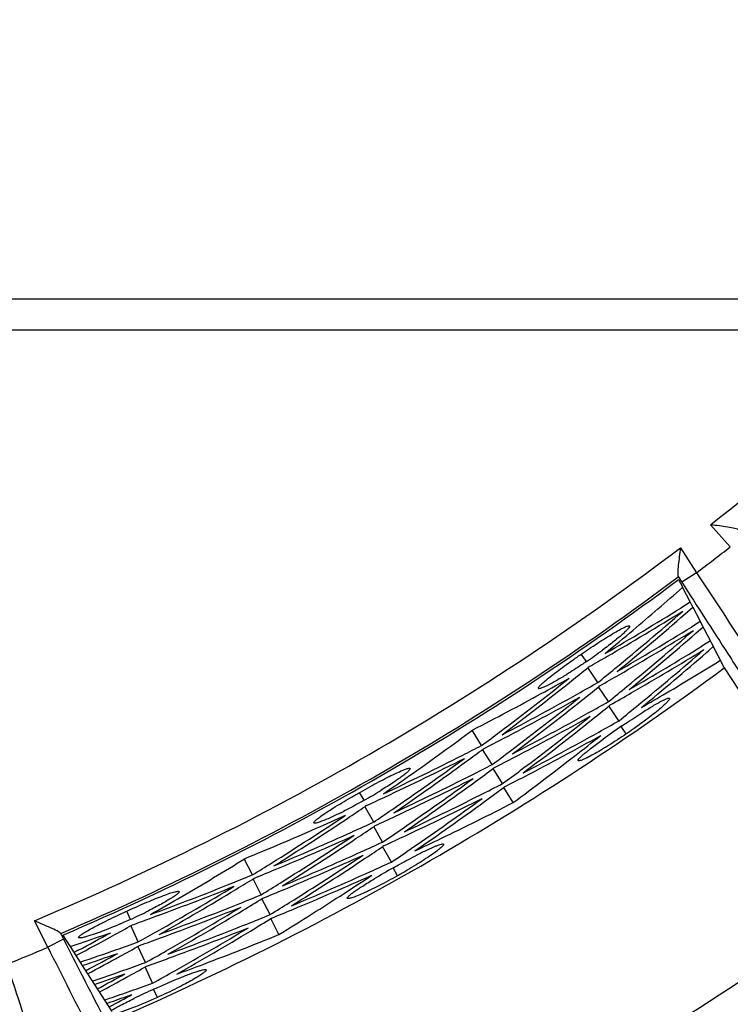
# Model space of a CAD drawing. Units: millimetres. Extents: x 2740 to 9580, y -5694 to -3885.
# Drawn here: x 4972 to 5005, y -4349 to -4304 of the extents above; entities that cross this region are included whole.
import ezdxf

# ---------------------------------------------------------------- set-up
doc = ezdxf.new("R2010")
doc.units = ezdxf.units.MM
doc.header["$LTSCALE"] = 46.255
doc.layers.get('0').update_dxf_attribs({"linetype": 'CONTINUOUS'})

msp = doc.modelspace()

# ---------------------------------------------------------------- linework, layer by layer
at = {"color": 7, "linetype": 'Continuous'}
for p, q in [((4823.285, -4316.643), (5016.299, -4316.643)), ((4824.714, -4318.058), (5014.14, -4318.058)), ((5004.754, -4327.915), (5003.851, -4326.912)), ((5002.484, -4327.961), (5003.219, -4329.093)), ((5003.219, -4329.093), (5002.548, -4329.529)), ((5002.378, -4329.266), (5002.548, -4329.529)), ((5002.403, -4329.404), (5002.484, -4329.562)), ((5002.484, -4329.562), (5002.545, -4329.679)), ((5002.545, -4329.679), (5002.587, -4329.76)), ((5002.587, -4329.76), (5002.917, -4330.399)), ((5002.917, -4330.399), (5002.997, -4330.552)), ((5002.997, -4330.552), (5003.051, -4330.656)), ((5003.051, -4330.656), (5003.369, -4331.271)), ((5003.369, -4331.271), (5003.448, -4331.424)), ((5003.448, -4331.424), (5003.82, -4332.143)), ((5003.82, -4332.143), (5003.899, -4332.297)), ((5003.899, -4332.297), (5004.48, -4333.42)), ((4998.216, -4333.131), (4997.983, -4332.792)), ((4998.736, -4334.078), (4998.276, -4333.406)), ((5004.48, -4333.42), (5010.952, -4343.386)), ((4999.216, -4334.948), (4998.756, -4334.276)), ((4999.695, -4335.818), (4999.236, -4335.146)), ((4993.452, -4336.944), (4993.022, -4336.252)), ((5000.027, -4336.417), (4999.796, -4336.077)), ((4993.93, -4337.809), (4993.499, -4337.118)), ((4994.407, -4338.675), (4993.977, -4337.983)), ((4988.109, -4339.435), (4987.906, -4339.077)), ((4994.884, -4339.541), (4994.454, -4338.849)), ((4988.546, -4340.424), (4988.145, -4339.715)), ((4988.948, -4341.332), (4988.549, -4340.623)), ((4989.351, -4342.24), (4988.952, -4341.53)), ((4983.035, -4342.823), (4982.665, -4342.097)), ((4989.63, -4342.864), (4989.429, -4342.506)), ((4983.435, -4343.726), (4983.066, -4343)), ((4983.836, -4344.63), (4983.467, -4343.904)), ((4977.496, -4344.844), (4977.325, -4344.47)), ((4984.237, -4345.534), (4983.869, -4344.807)), ((4973.741, -4346.112), (4973.128, -4344.91)), ((4977.846, -4345.868), (4977.508, -4345.127)), ((4974.454, -4345.749), (4973.741, -4346.112)), ((4974.311, -4345.47), (4974.454, -4345.749)), ((4974.419, -4345.561), (4974.514, -4345.71)), ((4974.514, -4345.71), (4974.752, -4346.081)), ((4974.752, -4346.081), (4975.013, -4346.488)), ((4978.169, -4346.807), (4977.832, -4346.066)), ((4975.013, -4346.488), (4975.303, -4346.941)), ((4975.303, -4346.941), (4975.543, -4347.315)), ((4978.492, -4347.746), (4978.156, -4347.005)), ((4975.543, -4347.315), (4976.641, -4349.03)), ((4978.717, -4348.392), (4978.547, -4348.018))]:
    msp.add_line(p, q, dxfattribs=at)
at = {"color": 3, "linetype": 'Continuous'}
for p, q in [((5002.935, -4330.432), (5002.506, -4330.699)), ((5002.702, -4330.964), (5003.052, -4330.658)), ((5003.391, -4331.313), (5002.983, -4331.565)), ((5003.187, -4331.842), (5003.516, -4331.555)), ((5003.846, -4332.193), (5003.461, -4332.431)), ((5003.672, -4332.719), (5003.784, -4332.622)), ((5003.784, -4332.622), (5003.979, -4332.451)), ((5004.301, -4333.073), (5004.275, -4333.088)), ((4998.341, -4333.362), (4998.291, -4333.403)), ((4998.821, -4334.232), (4998.771, -4334.272)), ((4999.3, -4335.102), (4999.251, -4335.142)), ((4988.214, -4339.676), (4988.16, -4339.712)), ((4988.617, -4340.584), (4988.563, -4340.62)), ((4989.02, -4341.492), (4988.967, -4341.528)), ((4974.752, -4346.082), (4975.028, -4345.989)), ((4975.028, -4345.989), (4975.222, -4345.924)), ((4975.123, -4346.244), (4974.924, -4346.35)), ((4976.306, -4348.508), (4976.54, -4348.428)), ((4976.404, -4348.66), (4976.593, -4348.595))]:
    msp.add_line(p, q, dxfattribs=at)
at = {"color": 7, "linetype": 'Continuous'}
for radius, start, end in [(166.615, 194.43828, 345.56227), (166.347, 194.44138, 345.55988), (167.495, 195.07957, 344.92043), (136.395, 307.86183, 313.56654), (136.395, 292.86183, 307.13817), (137.741, 307.09766, 307.90234), (137.395, 293.22708, 306.77292), (137.5, 293.25189, 306.74811), (155.768, 270.89335, 314.10665), (141.962, 293.54983, 306.45017), (154.036, 293.81041, 306.18959), (137.741, 292.06126, 292.90234)]:
    msp.add_arc((4920.137, -4219.229), radius, start, end, dxfattribs=at)
at = {"color": 3, "linetype": 'Continuous'}
for centre, radius, start, end in [((4909.844, -4224.423), 140.347, 310.14794, 311.36205), ((4928.416, -4210.956), 140.811, 300.11445, 301.74689), ((4928.549, -4210.83), 141.014, 300.04217, 301.67418), ((4909.864, -4224.301), 141.243, 309.39589, 311.03573), ((4909.706, -4224.385), 141.448, 309.46695, 311.10641), ((4909.721, -4224.278), 140.538, 309.47394, 310.14806), ((4928.479, -4210.902), 141.811, 300.10735, 301.69375), ((4928.613, -4210.775), 142.023, 300.03476, 301.62085), ((4909.787, -4224.332), 142.244, 309.38916, 310.98273), ((4909.628, -4224.417), 142.455, 309.4603, 311.0536), ((4984.865, -4313.6), 23.658, 304.3548, 306.5427), ((4928.542, -4210.849), 142.811, 300.10035, 301.64136), ((4928.678, -4210.721), 143.032, 300.02744, 301.56827), ((4909.71, -4224.364), 143.246, 309.38253, 310.93048), ((4909.55, -4224.449), 143.462, 309.45375, 311.00155), ((4928.656, -4211.015), 140.8, 299.66437, 300.04181), ((4928.569, -4210.736), 143.88, 300.61708, 301.74737), ((4987.436, -4317.736), 18.789, 301.3408, 301.7431), ((4909.738, -4224.045), 140.715, 308.60328, 308.99899), ((4909.738, -4224.149), 141.44, 308.99338, 309.39616), ((4909.618, -4223.872), 140.76, 306.97697, 308.59744), ((4909.608, -4223.882), 140.924, 306.9824, 308.60293), ((4928.76, -4211.197), 140.597, 298.64548, 299.23698), ((4928.761, -4211.061), 141.526, 299.20689, 299.6321), ((4928.721, -4210.96), 141.809, 299.62523, 300.03442), ((4928.858, -4211.377), 140.392, 297.213, 298.64567), ((4928.859, -4211.238), 141.325, 297.62254, 299.20715), ((4909.659, -4224.073), 141.721, 308.56755, 308.96057), ((4909.661, -4224.179), 142.443, 308.95499, 309.38941), ((4928.785, -4210.906), 142.818, 299.58664, 300.02713), ((4928.659, -4210.887), 143.704, 300.09317, 300.61693), ((4928.873, -4211.232), 141.502, 297.61645, 299.20116), ((4909.539, -4223.9), 141.764, 306.95276, 308.5617), ((4909.529, -4223.91), 141.929, 306.95821, 308.56721), ((4928.828, -4211.01), 142.532, 299.17124, 299.59341), ((4928.925, -4211.186), 142.33, 297.59802, 299.1715), ((4909.58, -4224.102), 142.727, 308.53233, 308.9227), ((4909.584, -4224.21), 143.445, 308.91715, 309.38276), ((4928.939, -4211.18), 142.506, 297.59204, 299.16561), ((4909.46, -4223.928), 142.768, 306.9289, 308.52647), ((4909.451, -4223.938), 142.935, 306.93436, 308.53199), ((4928.894, -4210.958), 143.538, 299.1361, 299.55526), ((4909.443, -4223.528), 140.332, 305.20414, 306.57256), ((4909.498, -4223.714), 140.959, 306.55513, 306.97723), ((4928.991, -4211.134), 143.336, 297.57385, 299.13635), ((5019.194, -4364.55), 34.453, 124.2017, 125.9245), ((4928.973, -4211.421), 141.289, 297.19104, 297.61612), ((4929.005, -4211.129), 143.51, 297.56797, 299.13055), ((4909.448, -4224.041), 143.664, 307.88789, 308.49203), ((4929.008, -4211.521), 141.01, 296.80278, 297.19481), ((4909.424, -4223.638), 141.235, 306.1629, 306.55141), ((4909.419, -4223.742), 141.963, 306.534, 306.95302), ((4929.098, -4211.7), 140.81, 295.17067, 296.80305), ((4929.241, -4211.586), 141.013, 295.09838, 296.73033), ((4909.465, -4223.397), 141.242, 304.45211, 306.09188), ((4909.3, -4223.467), 141.446, 304.52316, 306.16255), ((4929.039, -4211.369), 142.293, 297.16964, 297.59171), ((4909.319, -4223.874), 143.875, 306.49244, 307.88766), ((4929.076, -4211.472), 142.011, 296.74965, 297.17336), ((4909.344, -4223.663), 142.242, 306.11007, 306.53033), ((4909.341, -4223.77), 142.967, 306.51317, 306.92915), ((4909.325, -4223.361), 140.537, 304.53016, 305.20428), ((4929.165, -4211.652), 141.81, 295.16356, 296.7499), ((4929.31, -4211.537), 142.022, 295.09096, 296.67699), ((4909.386, -4223.421), 142.243, 304.44537, 306.03887), ((4909.22, -4223.492), 142.454, 304.5165, 306.10974), ((4929.104, -4211.317), 143.297, 297.14855, 297.56764), ((4976.491, -4318.826), 23.658, 299.411, 301.5989), ((4929.143, -4211.424), 143.012, 296.69727, 297.15222), ((4909.263, -4223.689), 143.249, 306.05798, 306.50955), ((4929.333, -4211.78), 140.799, 294.72051, 295.09802), ((4929.233, -4211.604), 142.81, 295.15655, 296.6975), ((4929.379, -4211.488), 143.031, 295.08364, 296.6244), ((4909.307, -4223.446), 143.245, 304.43873, 305.98661), ((4909.139, -4223.517), 143.461, 304.50994, 306.05767), ((4978.696, -4323.168), 18.789, 296.397, 296.7993), ((4909.362, -4223.131), 140.714, 303.6595, 304.05512), ((4909.353, -4223.234), 141.439, 304.04951, 304.45238), ((4929.253, -4211.461), 143.916, 295.67339, 297.13158), ((4909.257, -4222.948), 140.759, 302.03308, 303.65365), ((4909.247, -4222.957), 140.923, 302.03852, 303.65915), ((4929.42, -4211.97), 140.595, 293.70169, 294.29319), ((4929.433, -4211.835), 141.525, 294.26309, 294.68823), ((4929.402, -4211.731), 141.808, 294.68136, 295.09062), ((4929.502, -4212.158), 140.391, 292.2692, 293.70188), ((4929.516, -4212.019), 141.324, 292.67866, 294.26334), ((4909.28, -4223.152), 141.72, 303.62376, 304.0167), ((4909.273, -4223.258), 142.442, 304.01112, 304.44562), ((4929.53, -4212.015), 141.501, 292.67258, 294.25736), ((4909.176, -4222.969), 141.763, 302.00887, 303.6179), ((4909.166, -4222.978), 141.928, 302.01432, 303.62342), ((4929.47, -4211.682), 142.817, 294.64276, 295.08333), ((4929.346, -4211.653), 143.703, 295.14936, 295.67313), ((4929.586, -4211.973), 142.329, 292.65414, 294.22768), ((4929.504, -4211.789), 142.531, 294.22743, 294.64953), ((4909.199, -4223.174), 142.726, 303.58853, 303.97881), ((4909.194, -4223.282), 143.444, 303.97327, 304.43896), ((4909.113, -4222.591), 140.331, 300.26032, 301.62875), ((4929.6, -4211.969), 142.505, 292.64816, 294.2218), ((4909.095, -4222.991), 142.767, 301.98499, 303.58266), ((4909.085, -4222.999), 142.934, 301.99047, 303.5882), ((4909.151, -4222.78), 140.957, 301.61132, 302.03334), ((4929.613, -4212.211), 141.287, 292.24723, 292.67225), ((4929.574, -4211.743), 143.537, 294.19228, 294.61138), ((5006.302, -4372.545), 34.453, 119.2579, 120.9807), ((4929.64, -4212.314), 141.009, 291.8589, 292.251), ((4909.084, -4222.698), 141.233, 301.21901, 301.6076), ((4929.656, -4211.927), 143.335, 292.62996, 294.19253), ((4929.67, -4211.923), 143.509, 292.62408, 294.18674), ((4909.074, -4223.102), 143.663, 302.94406, 303.54822), ((4929.713, -4212.5), 140.809, 290.22685, 291.85917), ((4929.866, -4212.399), 141.012, 290.15454, 291.78644), ((4909.146, -4222.461), 141.241, 299.50829, 301.148), ((4908.976, -4222.517), 141.445, 299.57933, 301.21865), ((4909.07, -4222.801), 141.961, 301.59018, 302.00912), ((4929.683, -4212.165), 142.291, 292.22582, 292.64783), ((4909.009, -4222.414), 140.535, 299.58634, 300.26047), ((4929.711, -4212.272), 142.01, 291.80576, 292.22955), ((4909.002, -4222.717), 142.241, 301.16616, 301.58651), ((4908.959, -4222.925), 143.874, 301.5486, 302.94384), ((4929.785, -4212.458), 141.809, 290.21973, 291.80602), ((4929.939, -4212.357), 142.021, 290.14712, 291.7331), ((4909.065, -4222.479), 142.242, 299.50154, 301.09498), ((4908.893, -4222.535), 142.452, 299.57266, 301.16583), ((4908.99, -4222.822), 142.965, 301.56934, 301.98525), ((4929.753, -4212.12), 143.295, 292.20472, 292.62376), ((4967.698, -4323.311), 23.658, 294.4672, 296.6551), ((4929.94, -4212.6), 140.798, 289.77661, 290.15418), ((4929.782, -4212.229), 143.01, 291.75337, 292.20839), ((4908.919, -4222.735), 143.248, 301.11407, 301.56572), ((4909.067, -4222.19), 140.711, 298.71567, 299.13764), ((4929.856, -4212.416), 142.809, 290.21271, 291.75361), ((4930.012, -4212.314), 143.03, 290.13979, 291.6805), ((4908.984, -4222.497), 143.244, 299.49489, 301.04271), ((4909.011, -4222.087), 140.828, 297.94847, 298.71561), ((4909.026, -4222.087), 140.655, 298.02925, 298.71013), ((4930.011, -4212.797), 140.594, 288.75786, 289.34936), ((4909.048, -4222.29), 141.438, 299.10561, 299.50855), ((4930.013, -4212.557), 141.807, 289.73745, 290.14678), ((4908.811, -4222.554), 143.46, 299.5661, 301.11376), ((4929.889, -4212.276), 143.914, 290.72955, 292.18775), ((4930.073, -4212.77), 141.411, 288.61104, 289.31928), ((4930.036, -4212.664), 141.524, 289.31924, 289.74432), ((4908.984, -4222.204), 141.716, 298.67993, 299.09879), ((4930.088, -4212.767), 141.588, 288.6232, 289.3133), ((4908.943, -4222.101), 141.659, 298.0023, 298.67437), ((4908.933, -4222.111), 141.823, 298.01312, 298.67989), ((4908.967, -4222.307), 142.441, 299.06721, 299.50179), ((4930.086, -4212.514), 142.816, 289.69885, 290.13948), ((4930.11, -4212.624), 142.53, 289.28358, 289.70562), ((4908.901, -4222.218), 142.722, 298.64469, 299.06049), ((4929.965, -4212.475), 143.702, 290.20552, 290.72928), ((4930.144, -4212.721), 142.427, 288.67755, 289.2836), ((4930.158, -4212.719), 142.602, 288.6894, 289.27772), ((4908.865, -4222.123), 142.654, 298.06604, 298.63913), ((4908.856, -4222.135), 142.818, 298.07689, 298.64467), ((4908.885, -4222.324), 143.443, 299.02935, 299.49512), ((4930.184, -4212.584), 143.536, 289.24842, 289.66746), ((4992.768, -4379.399), 34.453, 114.3141, 116.0368), ((4930.211, -4212.662), 143.454, 288.84185, 289.24841), ((4908.788, -4222.147), 143.647, 298.1485, 298.60438), ((4930.227, -4212.663), 143.622, 288.83449, 289.24264)]:
    msp.add_arc(centre, radius, start, end, dxfattribs=at)
at = {"color": 7, "linetype": 'Continuous'}
for points, knots in [([(5005.139, -4327.147), (5005.122, -4327.13), (5005.059, -4327.111), (5004.895, -4327.068), (5004.618, -4327.024), (5004.249, -4326.968), (5003.986, -4326.931), (5003.851, -4326.912)], [0, 0, 0, 0, 0.052987, 0.143377, 0.393489, 0.688546, 1, 1, 1, 1]), ([(5002.484, -4327.961), (5002.468, -4328.096), (5002.435, -4328.36), (5002.393, -4328.731), (5002.364, -4329.01), (5002.363, -4329.179), (5002.366, -4329.246), (5002.378, -4329.266)], [0, 0, 0, 0, 0.311462, 0.606517, 0.856638, 0.947019, 1, 1, 1, 1]), ([(5003.219, -4329.093), (5004.025, -4330.311), (5005.271, -4332.222), (5006.528, -4334.127), (5006.957, -4334.828)], [0, 0, 0, 0, 0.639975, 1, 1, 1, 1]), ([(5002.378, -4329.266), (5002.38, -4329.27), (5002.383, -4329.276), (5002.388, -4329.282), (5002.388, -4329.285)], [0, 0, 0, 0, 0.708045, 1, 1, 1, 1]), ([(5002.548, -4329.529), (5003.253, -4330.614), (5004.343, -4332.317), (5005.444, -4334.014), (5005.817, -4334.64)], [0, 0, 0, 0, 0.639864, 1, 1, 1, 1]), ([(4974.311, -4345.47), (4974.3, -4345.449), (4974.244, -4345.414), (4974.097, -4345.33), (4973.84, -4345.216), (4973.498, -4345.067), (4973.253, -4344.963), (4973.128, -4344.91)], [0, 0, 0, 0, 0.052987, 0.143377, 0.393489, 0.688546, 1, 1, 1, 1]), ([(4974.322, -4345.488), (4974.321, -4345.487), (4974.318, -4345.48), (4974.314, -4345.474), (4974.311, -4345.47)], [0, 0, 0, 0, 0.291955, 1, 1, 1, 1]), ([(4974.454, -4345.749), (4975.041, -4346.902), (4975.971, -4348.698), (4976.89, -4350.5), (4977.245, -4351.136)], [0, 0, 0, 0, 0.639838, 1, 1, 1, 1]), ([(4973.741, -4346.112), (4974.393, -4347.419), (4975.425, -4349.454), (4976.446, -4351.495), (4976.839, -4352.217)], [0, 0, 0, 0, 0.639958, 1, 1, 1, 1]), ([(4971.112, -4347.133), (4971.511, -4348.363), (4972.124, -4350.29), (4972.748, -4352.215), (4972.946, -4352.915)], [0, 0, 0, 0, 0.639872, 1, 1, 1, 1]), ([(4971.872, -4346.885), (4972.335, -4348.271), (4973.044, -4350.439), (4973.765, -4352.605), (4973.998, -4353.393)], [0, 0, 0, 0, 0.639981, 1, 1, 1, 1])]:
    msp.add_open_spline(points, degree=3, knots=knots, dxfattribs=at)
at = {"color": 3, "linetype": 'Continuous'}
for points, knots in [([(4998.016, -4332.769), (4998.151, -4332.677), (4998.416, -4332.497), (4998.803, -4332.243), (4999.161, -4332.015), (4999.479, -4331.822), (4999.746, -4331.67), (4999.949, -4331.565), (5000.08, -4331.512), (5000.147, -4331.498), (5000.17, -4331.504), (5000.175, -4331.51)], [0, 0, 0, 0, 0.194887, 0.381236, 0.551579, 0.701208, 0.82483, 0.916892, 0.974685, 0.990794, 1, 1, 1, 1]), ([(5000.175, -4331.51), (5000.183, -4331.522), (5000.163, -4331.573), (5000.108, -4331.639), (5000.008, -4331.746), (4999.867, -4331.876), (4999.686, -4332.033), (4999.38, -4332.284), (4999.129, -4332.475), (4998.952, -4332.607)], [0, 0, 0, 0, 0.025545, 0.080337, 0.166806, 0.283916, 0.42954, 0.600205, 1, 1, 1, 1]), ([(4996.031, -4334.352), (4996.027, -4334.345), (4996.03, -4334.32), (4996.068, -4334.262), (4996.167, -4334.158), (4996.34, -4334.004), (4996.582, -4333.808), (4996.881, -4333.578), (4997.228, -4333.322), (4997.611, -4333.049), (4997.879, -4332.863), (4998.016, -4332.769)], [0, 0, 0, 0, 0.009209, 0.025391, 0.083307, 0.175208, 0.298397, 0.447678, 0.617835, 0.804439, 1, 1, 1, 1]), ([(4998.216, -4333.131), (4998.14, -4333.183), (4997.845, -4333.382), (4997.546, -4333.576), (4997.322, -4333.714)], [0, 0, 0, 0, 0.259392, 1, 1, 1, 1]), ([(4997.209, -4333.783), (4997.057, -4333.876), (4996.784, -4334.037), (4996.458, -4334.211), (4996.253, -4334.306), (4996.146, -4334.345), (4996.08, -4334.365), (4996.037, -4334.361), (4996.031, -4334.352)], [0, 0, 0, 0, 0.404894, 0.719695, 0.834885, 0.919603, 0.973487, 1, 1, 1, 1]), ([(5001.99, -4334.802), (5001.995, -4334.808), (5001.992, -4334.833), (5001.956, -4334.893), (5001.861, -4335), (5001.691, -4335.159), (5001.454, -4335.362), (5001.159, -4335.598), (5000.815, -4335.859), (5000.433, -4336.136), (5000.165, -4336.323), (5000.027, -4336.417)], [0, 0, 0, 0, 0.0092, 0.025382, 0.083291, 0.175192, 0.298418, 0.447759, 0.61797, 0.804576, 1, 1, 1, 1]), ([(5000.83, -4335.396), (5000.98, -4335.302), (5001.249, -4335.136), (5001.569, -4334.955), (5001.77, -4334.854), (5001.876, -4334.812), (5001.941, -4334.79), (5001.983, -4334.792), (5001.99, -4334.802)], [0, 0, 0, 0, 0.405103, 0.719829, 0.834966, 0.919634, 0.973476, 1, 1, 1, 1]), ([(4999.828, -4336.055), (4999.914, -4335.996), (5000.245, -4335.772), (5000.58, -4335.554), (5000.83, -4335.396)], [0, 0, 0, 0, 0.26186, 1, 1, 1, 1]), ([(4997.84, -4337.632), (4997.832, -4337.621), (4997.851, -4337.575), (4997.903, -4337.516), (4997.996, -4337.421), (4998.127, -4337.306), (4998.296, -4337.166), (4998.582, -4336.942), (4998.815, -4336.769), (4998.98, -4336.65)], [0, 0, 0, 0, 0.025946, 0.080446, 0.16627, 0.282578, 0.427482, 0.598141, 1, 1, 1, 1]), ([(5000.027, -4336.417), (4999.762, -4336.597), (4999.375, -4336.851), (4998.871, -4337.157), (4998.548, -4337.343), (4998.276, -4337.488), (4998.068, -4337.586), (4997.935, -4337.634), (4997.867, -4337.646), (4997.844, -4337.639), (4997.84, -4337.632)], [0, 0, 0, 0, 0.380864, 0.551174, 0.700855, 0.824596, 0.916776, 0.974656, 0.990792, 1, 1, 1, 1]), ([(4987.941, -4339.057), (4988.084, -4338.976), (4988.363, -4338.821), (4988.77, -4338.601), (4989.147, -4338.405), (4989.48, -4338.239), (4989.759, -4338.111), (4989.971, -4338.024), (4990.105, -4337.982), (4990.174, -4337.974), (4990.196, -4337.982), (4990.2, -4337.989)], [0, 0, 0, 0, 0.194887, 0.381236, 0.551579, 0.701208, 0.82483, 0.916892, 0.974685, 0.990794, 1, 1, 1, 1]), ([(4990.2, -4337.989), (4990.208, -4338.001), (4990.183, -4338.05), (4990.123, -4338.111), (4990.014, -4338.209), (4989.863, -4338.327), (4989.668, -4338.468), (4989.342, -4338.691), (4989.075, -4338.86), (4988.887, -4338.976)], [0, 0, 0, 0, 0.025545, 0.080337, 0.166806, 0.283916, 0.42954, 0.600206, 1, 1, 1, 1]), ([(4985.827, -4340.463), (4985.823, -4340.456), (4985.829, -4340.431), (4985.872, -4340.376), (4985.979, -4340.281), (4986.165, -4340.143), (4986.422, -4339.968), (4986.74, -4339.765), (4987.108, -4339.54), (4987.514, -4339.301), (4987.796, -4339.139), (4987.941, -4339.057)], [0, 0, 0, 0, 0.009209, 0.025391, 0.083307, 0.175208, 0.298397, 0.447678, 0.617835, 0.804439, 1, 1, 1, 1]), ([(4988.109, -4339.435), (4988.028, -4339.48), (4987.718, -4339.653), (4987.403, -4339.82), (4987.168, -4339.939)], [0, 0, 0, 0, 0.259392, 1, 1, 1, 1]), ([(4987.05, -4339.998), (4986.89, -4340.077), (4986.604, -4340.214), (4986.265, -4340.359), (4986.052, -4340.436), (4985.942, -4340.466), (4985.875, -4340.48), (4985.833, -4340.473), (4985.827, -4340.463)], [0, 0, 0, 0, 0.404894, 0.719695, 0.834885, 0.919603, 0.973487, 1, 1, 1, 1]), ([(4991.725, -4341.425), (4991.729, -4341.432), (4991.725, -4341.456), (4991.683, -4341.513), (4991.579, -4341.611), (4991.396, -4341.755), (4991.143, -4341.937), (4990.829, -4342.146), (4990.463, -4342.377), (4990.059, -4342.62), (4989.776, -4342.783), (4989.63, -4342.864)], [0, 0, 0, 0, 0.0092, 0.025382, 0.083291, 0.175192, 0.298418, 0.447759, 0.61797, 0.804576, 1, 1, 1, 1]), ([(4990.518, -4341.917), (4990.676, -4341.836), (4990.958, -4341.694), (4991.293, -4341.541), (4991.502, -4341.458), (4991.61, -4341.425), (4991.677, -4341.409), (4991.719, -4341.415), (4991.725, -4341.425)], [0, 0, 0, 0, 0.405103, 0.719829, 0.834966, 0.919634, 0.973476, 1, 1, 1, 1]), ([(4989.463, -4342.487), (4989.554, -4342.435), (4989.903, -4342.241), (4990.255, -4342.052), (4990.518, -4341.917)], [0, 0, 0, 0, 0.26186, 1, 1, 1, 1]), ([(4987.346, -4343.887), (4987.34, -4343.875), (4987.363, -4343.831), (4987.419, -4343.776), (4987.52, -4343.69), (4987.661, -4343.586), (4987.841, -4343.462), (4988.145, -4343.263), (4988.392, -4343.111), (4988.567, -4343.006)], [0, 0, 0, 0, 0.025946, 0.080446, 0.16627, 0.282579, 0.427482, 0.598141, 1, 1, 1, 1]), ([(4989.63, -4342.864), (4989.351, -4343.021), (4988.943, -4343.241), (4988.415, -4343.503), (4988.076, -4343.66), (4987.793, -4343.78), (4987.578, -4343.86), (4987.441, -4343.897), (4987.372, -4343.903), (4987.35, -4343.894), (4987.346, -4343.887)], [0, 0, 0, 0, 0.380864, 0.551174, 0.700855, 0.824597, 0.916776, 0.974656, 0.990792, 1, 1, 1, 1]), ([(4977.362, -4344.453), (4977.511, -4344.385), (4977.802, -4344.254), (4978.227, -4344.07), (4978.619, -4343.908), (4978.966, -4343.771), (4979.254, -4343.667), (4979.473, -4343.599), (4979.61, -4343.569), (4979.679, -4343.567), (4979.701, -4343.577), (4979.705, -4343.584)], [0, 0, 0, 0, 0.194887, 0.381236, 0.551579, 0.701208, 0.82483, 0.916892, 0.974685, 0.990794, 1, 1, 1, 1]), ([(4979.705, -4343.584), (4979.711, -4343.597), (4979.682, -4343.643), (4979.617, -4343.699), (4979.5, -4343.787), (4979.339, -4343.891), (4979.133, -4344.015), (4978.789, -4344.209), (4978.509, -4344.355), (4978.311, -4344.454)], [0, 0, 0, 0, 0.025545, 0.080337, 0.166806, 0.283917, 0.42954, 0.600206, 1, 1, 1, 1]), ([(4975.134, -4345.672), (4975.131, -4345.664), (4975.139, -4345.641), (4975.186, -4345.589), (4975.301, -4345.504), (4975.499, -4345.382), (4975.77, -4345.23), (4976.104, -4345.056), (4976.49, -4344.863), (4976.915, -4344.659), (4977.21, -4344.522), (4977.362, -4344.453)], [0, 0, 0, 0, 0.009208, 0.025391, 0.083307, 0.175208, 0.298397, 0.447678, 0.617835, 0.804439, 1, 1, 1, 1]), ([(4977.496, -4344.844), (4977.401, -4344.887), (4977.036, -4345.051), (4976.667, -4345.206), (4976.393, -4345.314)], [0, 0, 0, 0, 0.261745, 1, 1, 1, 1]), ([(4976.393, -4345.314), (4976.226, -4345.379), (4975.93, -4345.491), (4975.579, -4345.606), (4975.361, -4345.665), (4975.249, -4345.685), (4975.181, -4345.693), (4975.139, -4345.682), (4975.134, -4345.672)], [0, 0, 0, 0, 0.404894, 0.719695, 0.834885, 0.919603, 0.973487, 1, 1, 1, 1]), ([(4979.682, -4347.525), (4979.847, -4347.457), (4980.14, -4347.341), (4980.487, -4347.217), (4980.702, -4347.152), (4980.813, -4347.129), (4980.881, -4347.119), (4980.923, -4347.128), (4980.928, -4347.139)], [0, 0, 0, 0, 0.405103, 0.719829, 0.834966, 0.919634, 0.973476, 1, 1, 1, 1]), ([(4978.582, -4348.001), (4978.677, -4347.958), (4979.042, -4347.795), (4979.409, -4347.637), (4979.682, -4347.525)], [0, 0, 0, 0, 0.26186, 1, 1, 1, 1]), ([(4980.928, -4347.139), (4980.931, -4347.146), (4980.925, -4347.17), (4980.878, -4347.222), (4980.766, -4347.312), (4980.572, -4347.439), (4980.304, -4347.598), (4979.972, -4347.78), (4979.588, -4347.979), (4979.164, -4348.186), (4978.869, -4348.323), (4978.717, -4348.392)], [0, 0, 0, 0, 0.0092, 0.025382, 0.083291, 0.175192, 0.298418, 0.447759, 0.61797, 0.804576, 1, 1, 1, 1]), ([(4976.609, -4348.993), (4976.751, -4348.905), (4977.095, -4348.716), (4977.444, -4348.54), (4977.645, -4348.442)], [0, 0, 0, 0, 0.428397, 1, 1, 1, 1]), ([(4978.717, -4348.392), (4978.343, -4348.561), (4977.81, -4348.789), (4977.142, -4349.037), (4976.853, -4349.132), (4976.725, -4349.168)], [0, 0, 0, 0, 0.574648, 0.812845, 1, 1, 1, 1])]:
    msp.add_open_spline(points, degree=3, knots=knots, dxfattribs=at)

doc.saveas('drawing.dxf')
